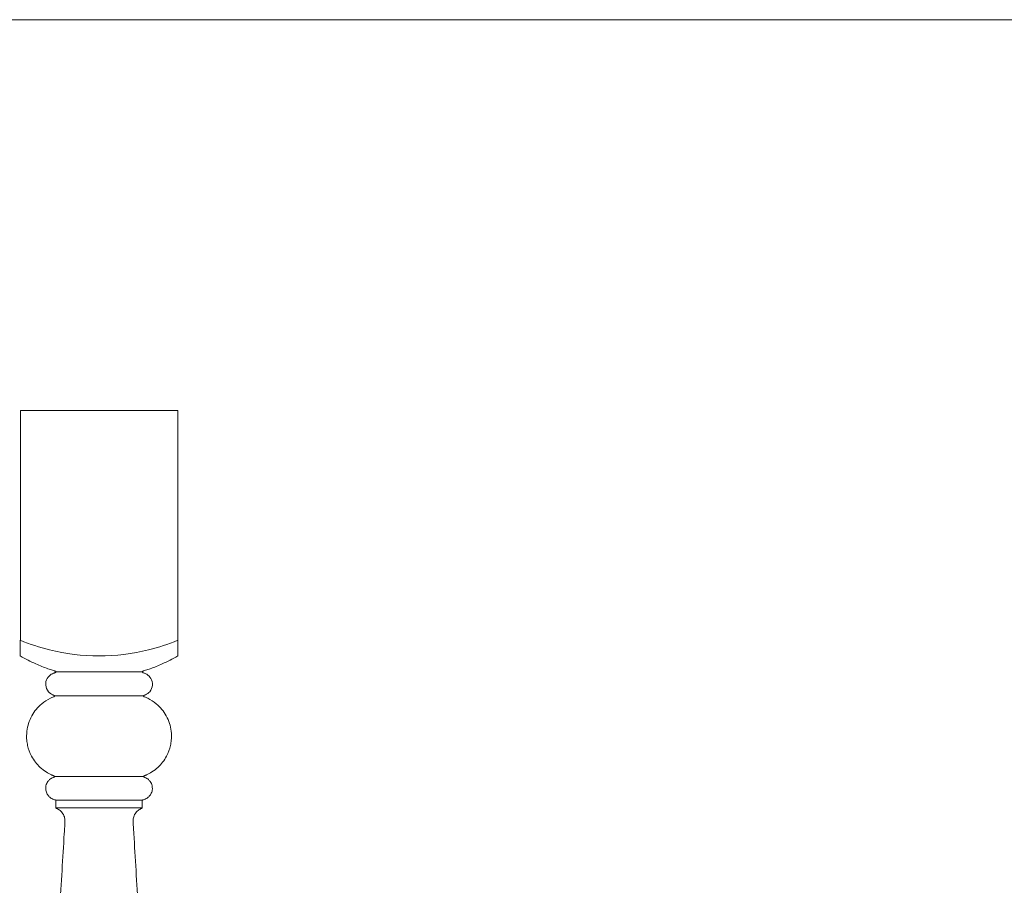
# Model space of a CAD drawing. Units: millimetres. Extents: x 0 to 1520, y 1 to 1321.
# Drawn here: x 769 to 1145, y 991 to 1321 of the extents above; entities that cross this region are included whole.
import ezdxf

# ---------------------------------------------------------------- set-up
doc = ezdxf.new("R2010")
doc.units = ezdxf.units.MM
doc.layers.get('0').update_dxf_attribs({"lineweight": 5})

# ---------------------------------------------------------------- blocks, each defined once
blk = doc.blocks.new('L-026')
for p, q in [((769.26, 1084.05), (769.26, 1078.06)), ((829.28, 1084.04), (829.29, 1078.06)), ((782.79, 1072.01), (815.76, 1072.01)), ((782.33, 1062.81), (816.22, 1062.81)), ((782.33, 1032.11), (816.22, 1032.11)), ((782.76, 1023.05), (815.8, 1023.06)), ((782.79, 1020.15), (815.76, 1020.15))]:
    blk.add_line(p, q)
for points, knots in [([(769.26, 1084.05), (772.86, 1082.56), (782.63, 1079.32), (792.93, 1078.1), (799.29, 1078.09)], [0, 0, 0, 0, 11.689514, 30.753266, 30.753266, 30.753266, 30.753266]), ([(829.28, 1084.04), (825.68, 1082.55), (815.92, 1079.32), (805.62, 1078.1), (799.27, 1078.09)], [0.015942, 0.015942, 0.015942, 0.015942, 11.689514, 30.753266, 30.753266, 30.753266, 30.753266]), ([(769.26, 1078.06), (771.19, 1076.96), (774.64, 1075.21), (778.81, 1073.54), (781.14, 1072.72), (782.05, 1072.45), (782.42, 1072.31), (782.67, 1072.26), (782.8, 1072.09), (782.79, 1071.92), (782.71, 1071.78), (782.53, 1071.73), (782.27, 1071.62), (781.74, 1071.46), (780.66, 1070.95), (779.26, 1069.5), (778.67, 1066.91), (779.65, 1064.46), (781.11, 1063.43), (781.94, 1063.09), (782.16, 1063.03), (782.28, 1062.97), (782.34, 1062.85), (782.32, 1062.73), (782.26, 1062.63), (782.11, 1062.57), (781.59, 1062.38), (779.92, 1061.64), (776.75, 1059.59), (773.27, 1055.35), (771.65, 1050.28), (771.6, 1046.39), (772.12, 1043.15), (773.49, 1039.45), (776.12, 1036.05), (778.91, 1033.89), (780.57, 1033), (781.49, 1032.59), (781.81, 1032.47), (782.01, 1032.38), (782.15, 1032.33), (782.23, 1032.3), (782.3, 1032.24), (782.33, 1032.15), (782.33, 1032.07), (782.3, 1031.99), (782.25, 1031.94), (782.19, 1031.9), (782.11, 1031.88), (782, 1031.84), (781.61, 1031.71), (781.06, 1031.43), (780.34, 1030.9), (779.56, 1030.01), (779, 1028.78), (778.87, 1027.21), (779.22, 1025.78), (780, 1024.64), (780.83, 1023.91), (781.61, 1023.51), (782.2, 1023.3), (782.54, 1023.2), (782.69, 1023.14), (782.76, 1023.06), (782.8, 1022.94), (782.78, 1022.59), (782.79, 1021.78), (782.79, 1020.97), (782.79, 1020.37), (782.79, 1020.25), (782.79, 1020.18), (782.79, 1020.15)], [0, 0, 0, 0, 6.654594, 11.574168, 13.454629, 14.093498, 14.416732, 14.647187, 14.829475, 15.001291, 15.13436, 15.267168, 15.550404, 15.988827, 16.929016, 19.108884, 21.770139, 24.439397, 26.508024, 26.9522, 27.1037, 27.222907, 27.350255, 27.463296, 27.572776, 27.68658, 27.937813, 29.234256, 33.15928, 39.152784, 45.276137, 48.749745, 50.730344, 55.100873, 60.448929, 63.349667, 65.632353, 66.087753, 66.37328, 66.655504, 66.760702, 66.818497, 66.910513, 67.01507, 67.087887, 67.168774, 67.247749, 67.307235, 67.373885, 67.504454, 67.668671, 68.586044, 69.350158, 70.355292, 72.087116, 73.295356, 75.028958, 76.373241, 77.400303, 78.298313, 78.975184, 79.290899, 79.363297, 79.458669, 79.585783, 79.737455, 80.490559, 82.019626, 82.176208, 82.282865, 82.380445, 82.380445, 82.380445, 82.380445]), ([(829.29, 1078.06), (827.36, 1076.96), (823.91, 1075.21), (819.75, 1073.54), (817.41, 1072.72), (816.5, 1072.45), (816.13, 1072.31), (815.88, 1072.26), (815.75, 1072.09), (815.76, 1071.92), (815.84, 1071.78), (816.02, 1071.73), (816.28, 1071.62), (816.82, 1071.46), (817.89, 1070.95), (819.29, 1069.5), (819.89, 1066.91), (818.9, 1064.46), (817.44, 1063.43), (816.62, 1063.09), (816.39, 1063.03), (816.27, 1062.97), (816.22, 1062.85), (816.23, 1062.73), (816.29, 1062.63), (816.45, 1062.57), (816.96, 1062.38), (818.64, 1061.64), (821.8, 1059.59), (825.28, 1055.35), (826.91, 1050.28), (826.95, 1046.39), (826.43, 1043.15), (825.06, 1039.45), (822.43, 1036.05), (819.65, 1033.89), (817.99, 1033), (817.06, 1032.59), (816.75, 1032.47), (816.54, 1032.38), (816.4, 1032.33), (816.32, 1032.3), (816.26, 1032.24), (816.22, 1032.15), (816.22, 1032.07), (816.25, 1031.99), (816.3, 1031.94), (816.36, 1031.9), (816.44, 1031.88), (816.56, 1031.84), (816.94, 1031.71), (817.5, 1031.43), (818.22, 1030.9), (818.99, 1030.01), (819.55, 1028.78), (819.68, 1027.21), (819.33, 1025.78), (818.55, 1024.64), (817.72, 1023.91), (816.95, 1023.51), (816.35, 1023.3), (816.01, 1023.2), (815.86, 1023.14), (815.79, 1023.06), (815.76, 1022.94), (815.77, 1022.59), (815.76, 1021.78), (815.76, 1020.97), (815.76, 1020.37), (815.76, 1020.25), (815.76, 1020.18), (815.76, 1020.15)], [0, 0, 0, 0, 6.654594, 11.574168, 13.454629, 14.093498, 14.416732, 14.647187, 14.829475, 15.001291, 15.13436, 15.267168, 15.550404, 15.988827, 16.929016, 19.108884, 21.770139, 24.439397, 26.508024, 26.9522, 27.1037, 27.222907, 27.350255, 27.463296, 27.572776, 27.68658, 27.937813, 29.234256, 33.15928, 39.152784, 45.276137, 48.749745, 50.730344, 55.100873, 60.448929, 63.349667, 65.632353, 66.087753, 66.37328, 66.655504, 66.760702, 66.818497, 66.910513, 67.01507, 67.087887, 67.168774, 67.247749, 67.307235, 67.373885, 67.504454, 67.668671, 68.586044, 69.350158, 70.355292, 72.087116, 73.295356, 75.028958, 76.373241, 77.400303, 78.298313, 78.975184, 79.290899, 79.363297, 79.458669, 79.585783, 79.737455, 80.490559, 82.019626, 82.176208, 82.282865, 82.380445, 82.380445, 82.380445, 82.380445]), ([(782.79, 1020.15), (782.81, 1020.12), (782.86, 1020.03), (783, 1019.96), (783.52, 1019.71), (784.51, 1019.22), (785.59, 1017.98), (786.25, 1016.43), (786.31, 1014.72), (786.14, 1012.72), (785.81, 1006.56), (785.14, 996.12), (784.29, 981.51), (783.49, 968.47), (782.68, 955.5), (781.89, 941.89), (780.97, 926.91), (779.98, 910.04), (778.94, 892.8), (777.13, 863.01), (775.5, 836.93), (774.36, 816.69), (774.16, 813.5), (774.15, 813.25), (774.07, 813.1), (773.93, 813), (773.75, 812.98), (773.47, 812.93), (773, 812.8), (772.28, 812.43), (771.63, 811.76), (771.19, 810.83), (771.08, 809.91), (771.25, 809.01), (771.67, 808.19), (772.36, 807.5), (773.09, 807.16), (773.58, 807.04), (773.81, 807.02), (773.98, 806.96), (774.1, 806.82), (774.13, 806.59), (774.11, 805.86), (774.24, 804.31), (774.74, 801.85), (775.79, 799.22), (777.33, 796.76), (779.25, 794.55), (781.05, 793.24), (782.16, 792.52), (782.43, 792.39), (782.55, 792.25), (782.6, 792.08), (782.57, 791.9), (782.43, 791.74), (782.1, 791.64), (781.56, 791.45), (780.86, 791.21), (780.15, 790.95), (778.93, 790.39), (776.52, 788.71), (774.7, 785.71), (774.31, 783.18), (774.28, 782.34), (774.25, 782.05), (774.27, 781.88), (774.32, 781.76), (774.42, 781.65), (774.56, 781.61), (774.64, 781.58), (774.68, 781.57)], [0, 0, 0, 0, 0.12858, 0.293249, 0.435921, 1.894224, 3.559502, 5.245849, 6.841165, 8.637222, 11.273242, 25.341494, 40.031249, 55.175957, 64.52635, 79.019234, 96.069649, 109.548927, 129.730606, 147.87091, 199.106076, 208.169366, 208.60745, 208.734295, 208.914615, 209.090286, 209.220962, 209.4519, 209.950489, 210.686375, 211.865825, 212.666941, 213.732691, 214.568733, 215.387032, 216.479401, 217.403401, 217.78491, 217.965444, 218.105667, 218.32444, 218.473019, 218.796081, 220.506747, 223.129502, 226.324685, 228.927153, 231.805948, 235.044944, 235.558673, 235.783652, 235.938758, 236.097235, 236.298551, 236.452345, 236.714407, 237.305815, 238.188682, 238.92049, 239.584462, 242.21367, 247.645137, 249.430006, 249.877744, 250.176242, 250.283959, 250.382965, 250.569328, 250.698558, 250.819487, 250.819487, 250.819487, 250.819487]), ([(815.76, 1020.15), (815.74, 1020.12), (815.69, 1020.03), (815.56, 1019.96), (815.03, 1019.71), (814.04, 1019.22), (812.96, 1017.98), (812.3, 1016.43), (812.24, 1014.72), (812.41, 1012.72), (812.74, 1006.56), (813.41, 996.12), (814.26, 981.51), (815.06, 968.47), (815.87, 955.5), (816.66, 941.89), (817.58, 926.91), (818.57, 910.04), (819.61, 892.8), (821.42, 863.01), (823.05, 836.93), (824.19, 816.69), (824.4, 813.5), (824.41, 813.25), (824.48, 813.1), (824.62, 813), (824.8, 812.98), (825.08, 812.93), (825.56, 812.8), (826.28, 812.43), (826.92, 811.76), (827.36, 810.83), (827.47, 809.91), (827.3, 809.01), (826.88, 808.19), (826.19, 807.5), (825.46, 807.16), (824.98, 807.04), (824.74, 807.02), (824.57, 806.96), (824.45, 806.82), (824.42, 806.59), (824.44, 805.86), (824.31, 804.31), (823.81, 801.85), (822.77, 799.22), (821.22, 796.76), (819.3, 794.55), (817.51, 793.24), (816.4, 792.52), (816.13, 792.39), (816, 792.25), (815.95, 792.08), (815.98, 791.9), (816.12, 791.74), (816.45, 791.64), (816.99, 791.45), (817.69, 791.21), (818.4, 790.95), (819.62, 790.39), (822.03, 788.71), (823.85, 785.71), (824.24, 783.18), (824.28, 782.34), (824.3, 782.05), (824.28, 781.88), (824.23, 781.76), (824.13, 781.65), (823.99, 781.61), (823.91, 781.58), (823.87, 781.57)], [0, 0, 0, 0, 0.12858, 0.293249, 0.435921, 1.894224, 3.559502, 5.245849, 6.841165, 8.637222, 11.273242, 25.341494, 40.031249, 55.175957, 64.52635, 79.019234, 96.069649, 109.548927, 129.730606, 147.87091, 199.106076, 208.169366, 208.60745, 208.734295, 208.914615, 209.090286, 209.220962, 209.4519, 209.950489, 210.686375, 211.865825, 212.666941, 213.732691, 214.568733, 215.387032, 216.479401, 217.403401, 217.78491, 217.965444, 218.105667, 218.32444, 218.473019, 218.796081, 220.506747, 223.129502, 226.324685, 228.927153, 231.805948, 235.044944, 235.558673, 235.783652, 235.938758, 236.097235, 236.298551, 236.452345, 236.714407, 237.305815, 238.188682, 238.92049, 239.584462, 242.21367, 247.645137, 249.430006, 249.877744, 250.176242, 250.283959, 250.382965, 250.569328, 250.698558, 250.819487, 250.819487, 250.819487, 250.819487])]:
    blk.add_open_spline(points, degree=3, knots=knots)

msp = doc.modelspace()

# ---------------------------------------------------------------- linework, layer by layer
for p, q in [((769.28, 1171.69), (769.28, 1084.04)), ((769.28, 1171.69), (829.28, 1171.69)), ((829.28, 1171.69), (829.28, 1084.04))]:
    msp.add_line(p, q)
msp.add_open_spline([(1520, 1320.64), (760, 1320.64), (0, 1320.64)], degree=2)

# ---------------------------------------------------------------- block references
msp.add_blockref('L-026', (0, 0))

doc.saveas('drawing.dxf')
